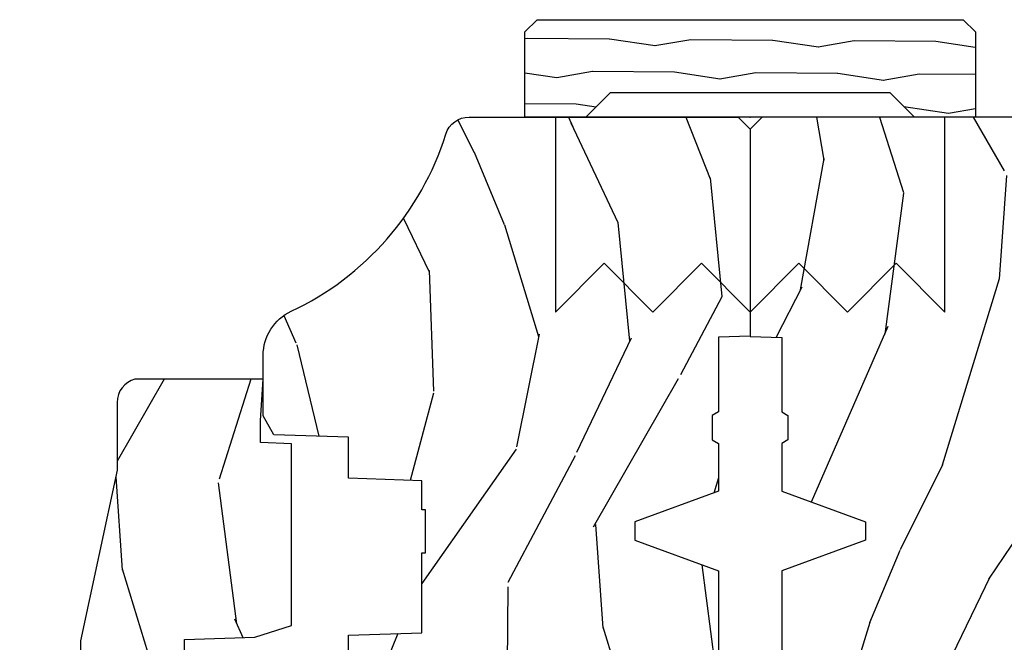
# Model space of a CAD drawing. Units: inches. Extents: x 3.1 to 61.7, y 1.8 to 38.1.
# Drawn here: x 6.6 to 9.2, y 7.7 to 9.2 of the extents above; entities that cross this region are included whole.
import ezdxf

# ---------------------------------------------------------------- set-up
doc = ezdxf.new("R2010")
doc.units = ezdxf.units.IN
doc.header["$MEASUREMENT"] = 0
doc.layers.add('ZP-ANNO-NPLT', color=7, linetype='Continuous', plot=False)
for name, color, linetype in [('ZP-SECT-HDWR', 53, 'Continuous'), ('ZP-SECT-WDHA', 11, 'Continuous'), ('ZP-SECT-WOOD', 104, 'Continuous')]:
    doc.layers.add(name, color=color, linetype=linetype)

# ---------------------------------------------------------------- blocks, each defined once
blk = doc.blocks.new('WIA- 2941 Interior Tight Mullion 1 3-16 in CM Cover')
at = {"layer": 'ZP-SECT-WDHA'}
h = blk.add_hatch(dxfattribs=at)
h.set_pattern_fill('WOOD1', color=256, scale=0.1875, angle=63.00000000000001, style=0, pattern_type=2)
h.set_pattern_definition([(279.8699, (0.02326607940045719, 0.1997122541081735), (-0.0787578180550188, 0.6714376040223042), [0.09375, -0.84375]), (269.5651, (0.1244591276067519, 0.2744135224690154), (0.08194079501556886, -0.2521869127689912), [0.209631375, -0.209631375]), (261.4349, (0.2079909892494113, 0.2318519131184329), (-0.003183017874522354, -0.4192506019536986), [0.1185855, -0.474341625])])
h.paths.add_polyline_path([(0.0625, 0.359375), (0, 0.421875), (0, 0.578125), (0.21875, 0.578125), (0.25, 0.546875), (0.25, -0.546875), (0.21875, -0.578125), (0, -0.578125), (0, -0.421875), (0.0625, -0.359375)])
at = {"layer": 'ZP-SECT-WOOD'}
blk.add_lwpolyline([(0.0625, 0.359375), (0, 0.421875), (0, 0.578125), (0.21875, 0.578125), (0.25, 0.546875), (0.25, -0.546875), (0.21875, -0.578125), (0, -0.578125), (0, -0.421875), (0.0625, -0.359375), (0.0625, 0.359375)], close=True, dxfattribs=at)
blk = doc.blocks.new('WIA- Corigated Fastner')
at = {"layer": 'ZP-ANNO-NPLT'}
blk.add_point((0, 0), dxfattribs=at)
at = {"layer": 'ZP-SECT-HDWR'}
blk.add_lwpolyline([(-0.4999999999999999, 0.5000000000000001), (-0.3750012999999999, 0.3750000000000001), (-0.2500009999999999, 0.5), (-0.1250008999999999, 0.375), (-6.556510999081545e-07, 0.5), (0.1249995000000001, 0.375), (0.2499997000000001, 0.4999999999999999), (0.3749999000000001, 0.3749999999999999), (0.5000001000000002, 0.4999999999999999), (0.5, -9.18454765366783e-17), (-0.5, 9.18454765366783e-17), (-0.5000014999999999, 0.5000000000000001)], dxfattribs=at)
blk = doc.blocks.new('WIA- Clad CM Tight Mull Covers')
at = {"rotation": 90}
blk.add_blockref('WIA- 2941 Interior Tight Mullion 1 3-16 in CM Cover', (0, 5), dxfattribs=at)
at = {"yscale": -1}
blk.add_blockref('WIA- Corigated Fastner', (0, 5), dxfattribs=at)
blk = doc.blocks.new('CS AS C AW RF (11-16 IG) V J SC')
at = {"layer": 'ZP-SECT-WDHA'}
h = blk.add_hatch(dxfattribs=at)
h.set_pattern_fill('WOOD3', color=256, scale=2, angle=163, style=0, pattern_type=2)
h.set_pattern_definition([(158.2364, (4.218855167662078, -0.658508579377795), (20.45396798290167, -8.344771374467806), [0.240832, -23.842358]), (174.3099, (3.995189460325406, -0.5692132751250796), (-8.235181511295936, 0.4263690944681484), [0.305942, -9.892097999999999]), (208, (3.690755731253134, -0.5388800490660444), (-0.5847435903937085, -1.91261010378108), [0.226274, -2.602152]), (209.8476, (3.490967497543409, -0.6451093372644863), (-35.54768828883149, -20.50272857977593), [0.438634, -43.42479]), (175.9946, (3.11051712524322, -0.86341534775584), (18.38297247813529, -1.437476743240211), [0.266834, -26.416494]), (163, (2.844335586409464, -0.8447769898857089), (-2.497352921371544, -1.327866102480598), [0.5, -1.5]), (153.5377, (2.366183208427948, -0.698591137524339), (8.978306718050995, -4.83632345258755), [0.24331, -11.922214]), (157.2894, (4.060974447111803, -1.174913147597834), (16.62874032651941, -7.175302374271584), [0.200998, -19.898754]), (163, (3.875560930013648, -1.09731271153403), (-2.497352921371544, -1.327866102480598), [0.3, -1.7]), (191.3008, (3.588669503224736, -1.00960120011721), (-24.54716094300747, -5.043499394239721), [0.295296, -29.23435]), (215.125, (3.299098228013165, -1.067467222724119), (10.57415813511433, 7.224071108844612), [0.45607, -22.347438]), (202.2894, (2.926079082643334, -1.329872857548452), (-14.3993751268171, -6.054586024953077), [0.284254, -28.141088]), (169.3402, (2.663065129481367, -1.437685938582796), (-15.88561928555968, 2.765334394382427), [0.362216, -17.748554]), (151.1113000000001, (2.307100549145765, -1.370684315121132), (25.02229161617255, -13.92425483963839), [0.38833, -38.444646]), (156.2902000000001, (3.879703990183707, -1.767822096294921), (-16.62874768410003, 7.175289077572956), [0.342343999999999, -33.89213999999988]), (166.3665, (3.566255241345182, -1.630163526450666), (-31.18650071420278, 7.443263674111074), [0.340588, -33.718186]), (196.6901, (3.235264190223297, -1.549883241964196), (4.409962367830815, 0.7431255040166733), [0.360556, -6.850548]), (210.4896, (2.889898422489836, -1.653432681739986), (-25.55825994297176, -15.19129255384614), [0.325576, -32.232064]), (177.9314, (2.60934216704451, -1.818624048132108), (-22.79293410148565, 0.6943551067665474), [0.310484, -30.737866]), (163, (2.299061003877782, -1.807416917192334), (-2.497352921371544, -1.327866102480598), [0.24, -1.76]), (150.0054, (2.069547862446655, -1.737247708058874), (-16.04400167334359, 9.087905524651102), [0.266834, -26.416494]), (163, (3.72535259857073, -0.1520945054222693), (-2.497352921371544, -1.327866102480598), [0, -2]), (26.15240000000003, (3.369875755484259, -0.3571218548888169), (-36.87554735843706, -18.00538888531859), [0.4386339999999991, -43.42478999999988]), (9.565100000000033, (3.178861379363774, -2.076398885537252), (2.497352076502218, 1.327869099233075), [0.178886, -4.29325]), (351.1301, (3.355259876695683, -2.046673977815846), (12.0603996767767, -1.595852046107204), [0.282842, -13.859292]), (319.8014, (3.634720076554238, -2.090285864899691), (8.393559450670804, -6.748938448303024), [0.152316, -15.07923]), (189.5651, (3.369875755484259, -0.3571218548888169), (-2.497352076502219, -1.327869099233075), [0.2236059999999995, -4.248529999999985]), (169.7098, (3.149377633819377, -0.3942779895405693), (17.79822734718652, -3.350093459302554), [0.342344, -33.89214]), (152.8753, (2.812539148603037, -0.333123800173361), (-30.7601241373409, 15.67848221527704), [0.568858, -56.31699200000001]), (152.6952, (4.283176942701083, -0.4481215330659296), (-10.89091849633435, 5.421060729349781), [0.2236059999999995, -22.13707199999994]), (178.5241, (4.084484764578121, -0.3455475677884081), (22.79293551970828, -0.6943538178398185), [0.37363, -36.989452]), (205.8789, (3.71097788195916, -0.3359242296845224), (31.88084594068392, 15.34964888471388), [0.3821, -37.827846]), (197.6952, (3.367195907061593, -0.5026993889125464), (-23.21929303946757, -7.540852312839229), [0.316228, -31.306548]), (172.4623, (3.06592976366111, -0.598817601757986), (-10.14779136076372, 1.011111546693648), [0.364966, -11.80056]), (156.4181, (2.70411774923106, -0.5509420734155768), (31.344885410924, -13.76583238823937), [0.52345, -51.82156]), (154.8699, (4.136991090339713, -0.9262739110474456), (10.89091361125098, -5.421068605812716), [0.282842, -13.859292]), (174.3099, (3.880920626858973, -0.8061576434865572), (-8.235181511295936, 0.4263690944681484), [0.305942, -9.892097999999999]), (205.5104, (3.576486897786694, -0.775824417427522), (26.88614988798455, 12.69389479119331), [0.3255759999999991, -32.23206399999988]), (208, (3.282651981316569, -0.9160422546059337), (-0.5847435903937085, -1.91261010378108), [0.367696, -2.460732]), (180.354, (2.957996101538264, -1.088664847928413), (27.20289793979688, 0.04876202922806261), [0.335262, -33.190848]), (159.6335000000001, (2.622741409157818, -1.090736378013439), (30.01700107381327, -11.26852463519537), [0.3405879999999991, -33.71818599999987]), (145.8973, (2.303445226224845, -0.9722039032884453), (-17.37187083675604, 11.58525502309056), [0.27203, -26.930912]), (154.2538, (3.990805237978343, -1.404426289028969), (-12.80351945054413, 6.005821017315287), [0.2630579999999991, -26.04283399999994]), (177.9314, (3.753860869616865, -1.290157455562536), (-22.79293410148565, 0.6943551067665474), [0.310484, -30.737866]), (195.0054, (3.443579706450137, -1.278950324622755), (11.31727641611973, 2.814114219735264), [0.37736, -18.490604]), (212.8991, (3.079087843597414, -1.37665233030409), (28.64036637139407, 18.43175097613516), [0.49679, -49.18218]), (178.9454, (2.661969073894603, -1.646489192058766), (8.235181634652655, -0.4263644116476297), [0.291204, -14.269016]), (156.991, (2.370814005847137, -1.641129495213441), (-18.54135163249375, 7.760042155334038), [0.3821, -37.827846]), (139.8014, (2.019113066770089, -1.491776057180282), (-8.393559450670804, 6.748938448303025), [0.152316, -15.07923]), (153.5377, (3.815382215144702, -1.978209142606786), (8.978306718050995, -4.83632345258755), [0.24331, -11.922214]), (173.008, (3.597563941902486, -1.869787743234809), (-22.20819262847393, 2.606951578708767), [0.345254, -34.1801]), (200.4054, (3.25487802259169, -1.827759648986863), (-30.71134915766887, -11.52445423798904), [0.4280179999999991, -42.37384999999988]), (192.0546, (3.438461171781817, -0.06438299400544878), (-15.72724097270063, -3.557234008732985), [0.205912, -20.385348]), (173.7843, (3.237089145236197, -0.1073865627516568), (32.35598179133584, -3.618064673815965), [0.4275519999999991, -42.32756599999988]), (155.8750000000001, (2.812051411353906, -0.06109482724514947), (12.80352490518391, -6.005810314090468), [0.483735999999999, -15.64077999999997])])
edge = h.paths.add_edge_path()
edge.add_arc((4.388806198950832, -1.124999999998934), 0.1250000000010658, 270.0000000005341, 334.8498358746469)
edge.add_arc((5.180853620339221, -1.496868097944898), 0.7499999999977603, 107.4283039733487, 154.8498358749633, ccw=False)
edge.add_arc((4.937526250988753, -0.721704658443727), 0.06245711824629313, 287.4154132025524, 360.6464405105022)
edge.add_line((4.999979394033033, -0.7210000000000178), (4.999999999999957, -0.03100000000003433))
edge.add_line((4.999999999999957, -0.03100000000003433), (4.968999999999966, -2.84147705365001e-14))
edge.add_line((4.968999999999966, -2.842170943040401e-14), (4.43799999999996, -1.409294902998681e-14))
edge.add_line((4.43799999999996, -1.4210854715202e-14), (4.435171417671128, -0.0810000000000457))
edge.add_line((4.435171417671128, -0.0810000000000457), (4.24374999999948, -0.08100000000000303))
edge.add_line((4.24374999999948, -0.08100000000000307), (4.234749999997661, -0.0969999999999942))
edge.add_line((4.234749999997661, -0.0969999999999942), (4.171749999999363, -0.09699999999999419))
edge.add_line((4.171749999999363, -0.0969999999999942), (4.16274999999753, -0.08100000000000307))
edge.add_line((4.16274999999753, -0.08100000000000307), (4.040100214320631, -0.08099999900083785))
edge.add_line((4.040100214320631, -0.08099999900083787), (3.961846613588776, -0.2959999999999781))
edge.add_line((3.961846613588776, -0.2959999999999781), (3.914153386411115, -0.2959999999999781))
edge.add_line((3.914153386411115, -0.2959999999999781), (3.835899785679274, -0.08099999900083785))
edge.add_line((3.835899785679274, -0.08099999900083787), (2.947032930713092, -0.08099999900083768))
edge.add_line((2.947032930713092, -0.08099999900080945), (2.87151396306929, -0.1709999999999496))
edge.add_line((2.87151396306929, -0.1709999999999496), (2.439257823334472, -0.1709999999999496))
edge.add_line((2.439257823334472, -0.1709999999999496), (2.332000000000178, -0.08099999999997462))
edge.add_line((2.332000000000178, -0.08099999999997465), (2.004819066190819, -0.08099999999997458))
edge.add_line((2.004819066190819, -0.08099999999997465), (1.999999999999844, -0.2189999999999515))
edge.add_line((1.999999999999844, -0.2189999999999515), (1.906000000000702, -0.2189999999999514))
edge.add_line((1.906000000000702, -0.2189999999999515), (1.901180933809727, -0.08099999999997465))
edge.add_line((1.901180933809727, -0.08099999999997465), (1.36091010974981, -0.08099999999997452))
edge.add_line((1.36091010974981, -0.08099999999997465), (1.296746340953021, -0.142962231275007))
edge.add_line((1.296746340953021, -0.142962231275007), (1.292310084316185, -0.2700000000009339))
edge.add_line((1.292310084316185, -0.2700000000009339), (1.242310084315093, -0.321602457600747))
edge.add_line((1.242310084315093, -0.321602457600747), (1.206605420733311, -0.3216024576007186))
edge.add_line((1.206605420733311, -0.3216024576007186), (1.191190997646601, -0.2699999999998113))
edge.add_line((1.191190997646601, -0.2699999999998113), (1.134131723421731, -0.2699999999998113))
edge.add_line((1.134131723421731, -0.2699999999998113), (1.061372111371227, -0.3086869719708858))
edge.add_line((1.061372111371227, -0.3086869719708858), (0.9529793940330364, -0.421999999999997))
edge.add_line((0.9529793940330364, -0.421999999999997), (0.9529793940330364, -0.5235500000000002))
edge.add_line((0.9529793940330364, -0.5235500000000002), (1.048000000000719, -0.6897999999999485))
edge.add_line((1.048000000000719, -0.6897999999999485), (1.128000000000725, -0.7502214903220334))
edge.add_line((1.128000000000725, -0.7502214903220334), (1.196282032303472, -0.7537999999999698))
edge.add_line((1.196282032303472, -0.7537999999999698), (1.207000000000718, -0.6937999999999391))
edge.add_line((1.207000000000718, -0.6937999999999391), (1.671500000000719, -0.6937999999999392))
edge.add_line((1.671500000000719, -0.6937999999999391), (1.675336249444243, -0.7669999999999249))
edge.add_arc((1.690428198061756, -0.75890805138242), 0.01712444292530426, 208.1991648361382, 241.8008351638247)
edge.add_line((1.682336249444241, -0.7739999999999299), (2.123000000000715, -0.77399999999993))
edge.add_line((2.123000000000715, -0.7739999999999299), (2.131660350834679, -1.02199999999992))
edge.add_line((2.131660350834679, -1.02199999999992), (2.138660350834677, -1.028999999999925))
edge.add_line((2.138660350834677, -1.028999999999925), (2.52742606590003, -1.028999999999925))
edge.add_line((2.52742606590003, -1.028999999999925), (2.556000000000779, -1.093000000000004))
edge.add_line((2.556000000000779, -1.093000000000004), (2.805517439190069, -1.092999999999975))
edge.add_line((2.805517439190069, -1.092999999999975), (2.810999999999538, -1.249999999999972))
edge.add_line((2.810999999999538, -1.249999999999972), (3.123434362370816, -1.249999999999972))
edge.add_line((3.123434362370816, -1.249999999999972), (3.128916923180284, -1.092999999999975))
edge.add_line((3.128916923180284, -1.092999999999975), (3.531235413591119, -1.092999999999975))
edge.add_line((3.531235413591119, -1.093000000000004), (3.533400501299027, -1.030999999999992))
edge.add_line((3.533400501299027, -1.030999999999992), (3.67043489533701, -1.030999999999992))
edge.add_line((3.67043489533701, -1.030999999999992), (3.677000000001357, -0.8430000000000035))
edge.add_line((3.677000000001357, -0.8430000000000035), (3.881979394033038, -0.8430000000000177))
edge.add_line((3.881979394033038, -0.8430000000000177), (3.881979394033038, -0.8330000000000126))
edge.add_line((3.881979394033038, -0.8330000000000126), (3.991979394033024, -0.8330000000000126))
edge.add_line((3.991979394033024, -0.8330000000000126), (3.991979394033024, -0.8430000000000177))
edge.add_line((3.991979394033024, -0.8430000000000177), (4.06700000000076, -0.8430000000000035))
edge.add_line((4.06700000000076, -0.8430000000000035), (4.073565104665093, -1.030999999999992))
edge.add_line((4.073565104665093, -1.030999999999992), (4.178555517822886, -1.030999999999992))
edge.add_line((4.178555517822886, -1.030999999999992), (4.185235413589751, -1.222287187078891))
edge.add_line((4.185235413589751, -1.222287187078891), (4.233235413590435, -1.25))
edge.add_line((4.233235413590435, -1.25), (4.388806198951997, -1.25))
h = blk.add_hatch(dxfattribs=at)
h.set_pattern_fill('WOOD3', color=256, scale=2, angle=163, pattern_type=2)
h.set_pattern_definition([(158.2364, (4.367461968894766, -1.89224652702449), (20.45396798290167, -8.344771374467806), [0.240832, -23.842358]), (174.3099, (4.143796261558094, -1.802951222771775), (-8.235181511295936, 0.4263690944681484), [0.305942, -9.892097999999999]), (208, (3.839362532485822, -1.772617996712739), (-0.5847435903937085, -1.91261010378108), [0.226274, -2.602152]), (209.8476, (3.639574298776097, -1.878847284911181), (-35.54768828883149, -20.50272857977593), [0.438634, -43.42479]), (175.9946, (3.259123926475908, -2.097153295402535), (18.38297247813529, -1.437476743240211), [0.266834, -26.416494]), (163, (2.992942387642152, -2.078514937532404), (-2.497352921371544, -1.327866102480598), [0.5, -1.5]), (153.5377, (2.514790009660636, -1.932329085171034), (8.978306718050995, -4.83632345258755), [0.24331, -11.922214]), (157.2894, (4.209581248344492, -2.408651095244533), (16.62874032651941, -7.175302374271584), [0.200998, -19.898754]), (163, (4.024167731246337, -2.331050659180725), (-2.497352921371544, -1.327866102480598), [0.3, -1.7]), (191.3008, (3.737276304457424, -2.243339147763905), (-24.54716094300747, -5.043499394239721), [0.295296, -29.23435]), (215.125, (3.447705029245853, -2.301205170370817), (10.57415813511433, 7.224071108844612), [0.45607, -22.347438]), (202.2894, (3.074685883876022, -2.563610805195143), (-14.3993751268171, -6.054586024953077), [0.284254, -28.141088]), (169.3402, (2.811671930714056, -2.671423886229487), (-15.88561928555968, 2.765334394382427), [0.362216, -17.748554]), (151.1113000000001, (2.455707350378454, -2.604422262767823), (25.02229161617255, -13.92425483963839), [0.38833, -38.444646]), (156.2902000000001, (4.028310791416395, -3.001560043941616), (-16.62874768410003, 7.175289077572956), [0.3423439999999996, -33.89213999999996]), (166.3665, (3.71486204257787, -2.863901474097361), (-31.18650071420278, 7.443263674111074), [0.340588, -33.718186]), (196.6901, (3.383870991455986, -2.783621189610894), (4.409962367830815, 0.7431255040166733), [0.360556, -6.850548]), (210.4896, (3.038505223722524, -2.887170629386681), (-25.55825994297176, -15.19129255384614), [0.325576, -32.232064]), (177.9314, (2.757948968277198, -3.052361995778806), (-22.79293410148565, 0.6943551067665474), [0.310484, -30.737866]), (163, (2.44766780511047, -3.041154864839026), (-2.497352921371544, -1.327866102480598), [0.24, -1.76]), (150.0054, (2.218154663679343, -2.970985655705569), (-16.04400167334359, 9.087905524651102), [0.266834, -26.416494]), (163, (3.873959399803418, -1.385832453068964), (-2.497352921371544, -1.327866102480598), [0, -2]), (26.15240000000003, (3.518482556716947, -1.590859802535512), (-36.87554735843706, -18.00538888531859), [0.4386339999999996, -43.42478999999995]), (9.565100000000033, (3.327468180596462, -3.310136833183947), (2.497352076502218, 1.327869099233075), [0.178886, -4.29325]), (351.1301, (3.503866677928372, -3.280411925462541), (12.0603996767767, -1.595852046107204), [0.282842, -13.859292]), (319.8014, (3.783326877786926, -3.324023812546386), (8.393559450670804, -6.748938448303024), [0.152316, -15.07923]), (189.5651, (3.518482556716947, -1.590859802535512), (-2.497352076502219, -1.327869099233075), [0.2236059999999998, -4.248529999999994]), (169.7098, (3.297984435052065, -1.628015937187264), (17.79822734718652, -3.350093459302554), [0.342344, -33.89214]), (152.8753, (2.961145949835725, -1.566861747820056), (-30.7601241373409, 15.67848221527704), [0.568858, -56.31699200000001]), (152.6952, (4.431783743933771, -1.681859480712625), (-10.89091849633435, 5.421060729349781), [0.2236059999999998, -22.13707199999997]), (178.5241, (4.23309156581081, -1.579285515435103), (22.79293551970828, -0.6943538178398185), [0.37363, -36.989452]), (205.8789, (3.859584683191841, -1.569662177331217), (31.88084594068392, 15.34964888471388), [0.3821, -37.827846]), (197.6952, (3.515802708294281, -1.736437336559241), (-23.21929303946757, -7.540852312839229), [0.316228, -31.306548]), (172.4623, (3.214536564893798, -1.832555549404681), (-10.14779136076372, 1.011111546693648), [0.364966, -11.80056]), (156.4181, (2.852724550463748, -1.784680021062272), (31.344885410924, -13.76583238823937), [0.52345, -51.82156]), (154.8699, (4.285597891572401, -2.160011858694144), (10.89091361125098, -5.421068605812716), [0.282842, -13.859292]), (174.3099, (4.029527428091662, -2.039895591133256), (-8.235181511295936, 0.4263690944681484), [0.305942, -9.892097999999999]), (205.5104, (3.725093699019382, -2.009562365074217), (26.88614988798455, 12.69389479119331), [0.3255759999999996, -32.23206399999995]), (208, (3.431258782549257, -2.149780202252629), (-0.5847435903937085, -1.91261010378108), [0.367696, -2.460732]), (180.354, (3.106602902770952, -2.322402795575105), (27.20289793979688, 0.04876202922806261), [0.335262, -33.190848]), (159.6335000000001, (2.771348210390506, -2.324474325660134), (30.01700107381327, -11.26852463519537), [0.3405879999999996, -33.71818599999995]), (145.8973, (2.452052027457533, -2.20594185093514), (-17.37187083675604, 11.58525502309056), [0.27203, -26.930912]), (154.2538, (4.139412039211031, -2.63816423667566), (-12.80351945054413, 6.005821017315287), [0.2630579999999996, -26.04283399999997]), (177.9314, (3.902467670849553, -2.523895403209227), (-22.79293410148565, 0.6943551067665474), [0.310484, -30.737866]), (195.0054, (3.592186507682825, -2.51268827226945), (11.31727641611973, 2.814114219735264), [0.37736, -18.490604]), (212.8991, (3.227694644830102, -2.610390277950781), (28.64036637139407, 18.43175097613516), [0.49679, -49.18218]), (178.9454, (2.810575875127292, -2.880227139705458), (8.235181634652655, -0.4263644116476297), [0.291204, -14.269016]), (156.991, (2.519420807079825, -2.874867442860136), (-18.54135163249375, 7.760042155334038), [0.3821, -37.827846]), (139.8014, (2.167719868002777, -2.725514004826973), (-8.393559450670804, 6.748938448303025), [0.152316, -15.07923]), (153.5377, (3.96398901637739, -3.211947090253481), (8.978306718050995, -4.83632345258755), [0.24331, -11.922214]), (173.008, (3.746170743135174, -3.103525690881504), (-22.20819262847393, 2.606951578708767), [0.345254, -34.1801]), (200.4054, (3.403484823824378, -3.061497596633554), (-30.71134915766887, -11.52445423798904), [0.4280179999999996, -42.37384999999995]), (192.0546, (3.587067973014506, -1.298120941652144), (-15.72724097270063, -3.557234008732985), [0.205912, -20.385348]), (173.7843, (3.385695946468886, -1.341124510398352), (32.35598179133584, -3.618064673815965), [0.4275519999999997, -42.32756599999995]), (155.8750000000001, (2.960658212586594, -1.294832774891844), (12.80352490518391, -6.005810314090468), [0.4837359999999996, -15.64077999999999])])
edge = h.paths.add_edge_path()
edge.add_line((3.659339590236584, -1.452292010455636), (3.6656704467444, -1.271000000000328))
edge.add_line((3.6656704467444, -1.271000000000328), (3.695561722910497, -1.177000000000334))
edge.add_line((3.695561722910497, -1.177000000000334), (4.162038591284897, -1.177000000000334))
edge.add_line((4.162038591284897, -1.177000000000334), (4.164832252844235, -1.257000000000332))
edge.add_line((4.164832252844235, -1.257000000000318), (4.222000000000037, -1.257000000000318))
edge.add_line((4.222000000000037, -1.257000000000318), (4.328000000000031, -1.250000000000313))
edge.add_line((4.328000000000031, -1.250000000000313), (4.328000000000031, -1.579046780798976))
edge.add_arc((4.268112598770074, -1.563000000002631), 0.06200000000003095, 270.0000000000525, 345.0000000000192, ccw=False)
edge.add_line((4.268112598770131, -1.625000000002615), (4.093999999999653, -1.625000000002615))
edge.add_line((4.093999999999653, -1.625000000002615), (3.655999999999551, -1.719000000001714))
edge.add_line((3.655999999999551, -1.719000000001728), (3.18700000000041, -1.719000000001728))
edge.add_line((3.18700000000041, -1.719000000001699), (3.183641887196927, -1.815163768795856))
edge.add_arc((3.121679655921753, -1.813000000000272), 0.06199999999999097, 269.9999999999475, 357.99999999998687, ccw=False)
edge.add_line((3.121679655921696, -1.875000000000284), (2.468000000000472, -1.875000000000284))
edge.add_line((2.468000000000472, -1.875000000000284), (2.434643665196177, -1.84408968317419))
edge.add_line((2.434643665196177, -1.84408968317419), (2.408203404988456, -1.497247282632387))
edge.add_line((2.408203404988456, -1.497247282632372), (2.539053547792662, -1.497247282632372))
edge.add_line((2.539053547792662, -1.497247282632372), (2.548456529542193, -1.227981115637874))
edge.add_line((2.548456529542193, -1.227981115637874), (2.580538413940019, -1.197000000000287))
edge.add_line((2.580538413940019, -1.197000000000287), (2.623980974583276, -1.197000000000287))
edge.add_line((2.623980974583276, -1.197000000000287), (2.625831775366294, -1.25000000000027))
edge.add_line((2.625831775366294, -1.250000000000284), (2.811480974583276, -1.250000000000284))
edge.add_line((2.811480974583276, -1.250000000000284), (3.089237540067586, -1.26900000000029))
edge.add_line((3.089237540067586, -1.26900000000029), (3.146024829274324, -1.26900000000029))
edge.add_line((3.146024829274324, -1.26900000000029), (3.149237540067588, -1.177000000000291))
edge.add_line((3.149237540067588, -1.177000000000305), (3.472508733728603, -1.177000000000305))
edge.add_line((3.472508733728603, -1.177000000000305), (3.535008733728603, -1.271000000000313))
edge.add_line((3.535008733728603, -1.271000000000328), (3.541339590236419, -1.452292010455622))
edge.add_line((3.541339590236419, -1.452292010455636), (3.659339590236584, -1.452292010455636))
at = {"layer": 'ZP-SECT-WOOD'}
blk.add_lwpolyline([(3.533400501299027, -1.030999999999992), (3.67043489533701, -1.030999999999992), (3.677000000001357, -0.8430000000000035), (3.881979394033038, -0.8430000000000177), (3.881979394033038, -0.8330000000000126), (3.991979394033024, -0.8330000000000126), (3.991979394033024, -0.8430000000000177), (4.06700000000076, -0.8430000000000035), (4.073565104665093, -1.030999999999992), (4.178555517822886, -1.030999999999992), (4.185235413589751, -1.222287187078891), (4.233235413590435, -1.25), (4.388806198951997, -1.25, 0.2907626757106686), (4.501955830578609, -1.178124013992274, -0.2099198904063369), (4.95621950925684, -0.7812987329390495, 0.3308685763479798), (4.999979394033033, -0.7210000000000178), (4.999999999999957, -0.03100000000003433), (4.968999999999966, -2.842170943040401e-14), (4.43799999999996, -1.4210854715202e-14), (4.435171417671128, -0.0810000000000457), (4.24374999999948, -0.08100000000000307), (4.234749999997661, -0.0969999999999942), (4.171749999999363, -0.0969999999999942), (4.16274999999753, -0.08100000000000307), (4.040100214320631, -0.08099999900083787), (3.961846613588776, -0.2959999999999781), (3.914153386411115, -0.2959999999999781), (3.835899785679274, -0.08099999900083787), (2.947032930713092, -0.08099999900080945)], format="xyb", dxfattribs=at)
at = {"layer": 'ZP-SECT-WOOD', "linetype": 'Continuous'}
blk.add_lwpolyline([(3.541339590236419, -1.452292010455636), (3.659339590236584, -1.452292010455636), (3.659339590236584, -1.452292010455636), (3.6656704467444, -1.271000000000328), (3.695561722910497, -1.177000000000334), (4.162038591284897, -1.177000000000334), (4.164832252844235, -1.257000000000318), (4.222000000000037, -1.257000000000318), (4.328000000000031, -1.250000000000313), (4.328000000000031, -1.579046780798961, -0.3394542588633661), (4.268112598770131, -1.625000000002615), (4.093999999999653, -1.625000000002615), (3.655999999999551, -1.719000000001728), (3.18700000000041, -1.719000000001699)], format="xyb", dxfattribs=at)
blk = doc.blocks.new('CS AS C AW RF (11-16 IG) F J')
at = {"layer": 'ZP-SECT-WDHA'}
h = blk.add_hatch(dxfattribs=at)
h.set_pattern_fill('WOOD3', color=256, scale=2, angle=163, pattern_type=2)
h.set_pattern_definition([(158.2364, (4.051519566850567, -0.864567812827541), (20.45396798290167, -8.344771374467806), [0.240832, -23.842358]), (174.3099, (3.827853859513893, -0.7752725085748235), (-8.235181511295936, 0.4263690944681484), [0.305942, -9.892097999999999]), (208, (3.523420130441618, -0.7449392825157847), (-0.5847435903937085, -1.91261010378108), [0.226274, -2.602152]), (209.8476, (3.323631896731895, -0.8511685707142325), (-35.54768828883149, -20.50272857977593), [0.438634, -43.42479]), (175.9946, (2.943181524431708, -1.069474581205583), (18.38297247813529, -1.437476743240211), [0.266834, -26.416494]), (163, (2.676999985597955, -1.050836223335454), (-2.497352921371544, -1.327866102480598), [0.5, -1.5]), (153.5377, (2.198847607616437, -0.9046503709740853), (8.978306718050995, -4.83632345258755), [0.24331, -11.922214]), (157.2894, (3.893638846300289, -1.38097238104758), (16.62874032651941, -7.175302374271584), [0.200998, -19.898754]), (163, (3.708225329202137, -1.303371944983772), (-2.497352921371544, -1.327866102480598), [0.3, -1.7]), (191.3008, (3.421333902413226, -1.215660433566951), (-24.54716094300747, -5.043499394239721), [0.295296, -29.23435]), (215.125, (3.131762627201653, -1.273526456173865), (10.57415813511433, 7.224071108844612), [0.45607, -22.347438]), (202.2894, (2.758743481831818, -1.535932090998191), (-14.3993751268171, -6.054586024953077), [0.284254, -28.141088]), (169.3402, (2.495729528669858, -1.643745172032536), (-15.88561928555968, 2.765334394382427), [0.362216, -17.748554]), (151.1113000000001, (2.139764948334256, -1.576743548570872), (25.02229161617255, -13.92425483963839), [0.38833, -38.444646]), (156.2902000000001, (3.712368389372192, -1.973881329744662), (-16.62874768410003, 7.175289077572956), [0.3423439999999999, -33.89214]), (166.3665, (3.39891964053367, -1.83622275990041), (-31.18650071420278, 7.443263674111074), [0.340588, -33.718186]), (196.6901, (3.067928589411783, -1.755942475413941), (4.409962367830815, 0.7431255040166733), [0.360556, -6.850548]), (210.4896, (2.722562821678325, -1.859491915189727), (-25.55825994297176, -15.19129255384614), [0.325576, -32.232064]), (177.9314, (2.442006566233, -2.024683281581853), (-22.79293410148565, 0.6943551067665474), [0.310484, -30.737866]), (163, (2.131725403066271, -2.013476150642075), (-2.497352921371544, -1.327866102480598), [0.24, -1.76]), (150.0054, (1.902212261635142, -1.943306941508618), (-16.04400167334359, 9.087905524651102), [0.266834, -26.416494]), (163, (3.558016997759215, -0.3581537388720122), (-2.497352921371544, -1.327866102480598), [0, -2]), (26.15240000000003, (3.202540154672744, -0.5631810883385566), (-36.87554735843706, -18.00538888531859), [0.438634, -43.42478999999999]), (9.565100000000033, (3.011525778552263, -2.282458118986993), (2.497352076502218, 1.327869099233075), [0.178886, -4.29325]), (351.1301, (3.187924275884168, -2.252733211265588), (12.0603996767767, -1.595852046107204), [0.282842, -13.859292]), (319.8014, (3.467384475742727, -2.296345098349432), (8.393559450670804, -6.748938448303024), [0.152316, -15.07923]), (189.5651, (3.202540154672744, -0.5631810883385566), (-2.497352076502219, -1.327869099233075), [0.223606, -4.24853]), (169.7098, (2.982042033007864, -0.6003372229903128), (17.79822734718652, -3.350093459302554), [0.342344, -33.89214]), (152.8753, (2.645203547791522, -0.5391830336231038), (-30.7601241373409, 15.67848221527704), [0.568858, -56.31699200000001]), (152.6952, (4.115841341889569, -0.6541807665156731), (-10.89091849633435, 5.421060729349781), [0.223606, -22.137072]), (178.5241, (3.917149163766611, -0.5516068012381498), (22.79293551970828, -0.6943538178398185), [0.37363, -36.989452]), (205.8789, (3.543642281147644, -0.5419834631342682), (31.88084594068392, 15.34964888471388), [0.3821, -37.827846]), (197.6952, (3.199860306250083, -0.708758622362291), (-23.21929303946757, -7.540852312839229), [0.316228, -31.306548]), (172.4623, (2.898594162849601, -0.8048768352077259), (-10.14779136076372, 1.011111546693648), [0.364966, -11.80056]), (156.4181, (2.536782148419544, -0.757001306865323), (31.344885410924, -13.76583238823937), [0.52345, -51.82156]), (154.8699, (3.969655489528201, -1.132333144497191), (10.89091361125098, -5.421068605812716), [0.282842, -13.859292]), (174.3099, (3.71358502604746, -1.012216876936303), (-8.235181511295936, 0.4263690944681484), [0.305942, -9.892097999999999]), (205.5104, (3.409151296975185, -0.9818836508772645), (26.88614988798455, 12.69389479119331), [0.325576, -32.23206399999999]), (208, (3.115316380505055, -1.122101488055675), (-0.5847435903937085, -1.91261010378108), [0.367696, -2.460732]), (180.354, (2.790660500726754, -1.294724081378153), (27.20289793979688, 0.04876202922806261), [0.335262, -33.190848]), (159.6335000000001, (2.455405808346309, -1.296795611463181), (30.01700107381327, -11.26852463519537), [0.3405879999999999, -33.71818599999999]), (145.8973, (2.136109625413332, -1.17826313673819), (-17.37187083675604, 11.58525502309056), [0.27203, -26.930912]), (154.2538, (3.823469637166832, -1.610485522478709), (-12.80351945054413, 6.005821017315287), [0.263058, -26.042834]), (177.9314, (3.586525268805353, -1.496216689012276), (-22.79293410148565, 0.6943551067665474), [0.310484, -30.737866]), (195.0054, (3.276244105638623, -1.485009558072498), (11.31727641611973, 2.814114219735264), [0.37736, -18.490604]), (212.8991, (2.911752242785904, -1.582711563753829), (28.64036637139407, 18.43175097613516), [0.49679, -49.18218]), (178.9454, (2.494633473083093, -1.852548425508507), (8.235181634652655, -0.4263644116476297), [0.291204, -14.269016]), (156.991, (2.203478405035624, -1.847188728663183), (-18.54135163249375, 7.760042155334038), [0.3821, -37.827846]), (139.8014, (1.85177746595858, -1.697835290630022), (-8.393559450670804, 6.748938448303025), [0.152316, -15.07923]), (153.5377, (3.64804661433319, -2.18426837605653), (8.978306718050995, -4.83632345258755), [0.24331, -11.922214]), (173.008, (3.430228341090971, -2.075846976684552), (-22.20819262847393, 2.606951578708767), [0.345254, -34.1801]), (200.4054, (3.087542421780175, -2.033818882436603), (-30.71134915766887, -11.52445423798904), [0.428018, -42.37384999999999]), (192.0546, (3.271125570970304, -0.2704422274551913), (-15.72724097270063, -3.557234008732985), [0.205912, -20.385348]), (173.7843, (3.069753544424684, -0.3134457962014022), (32.35598179133584, -3.618064673815965), [0.427552, -42.32756599999999]), (155.8750000000001, (2.644715810542391, -0.2671540606948957), (12.80352490518391, -6.005810314090468), [0.4837359999999999, -15.64078])])
edge = h.paths.add_edge_path()
edge.add_arc((4.388806198950899, -1.124999999999815), 0.1250000000010374, -89.99999999946422, -25.15016412535203)
edge.add_arc((5.180853620339285, -1.496868097945807), 0.7499999999977979, 107.4283039733462, 154.8498358749611, ccw=False)
edge.add_arc((4.937499999999833, -0.7216679525225231), 0.06250000000010988, -72.57169602651805, 1.272221872585407e-14)
edge.add_line((4.999999999999943, -0.7216679525225231), (5.000000000000043, -0.03100000000087277))
edge.add_line((5.000000000000043, -0.03100000000087277), (4.969000000000051, -8.668690765212261e-13))
edge.add_line((4.969000000000051, -8.668621376273222e-13), (4.437499999999943, -8.527692996196379e-13))
edge.add_line((4.437499999999943, -8.526512829121202e-13), (4.434671417706284, -0.08099999900169053))
edge.add_line((4.434671417706284, -0.08099999900169053), (4.243749999999579, -0.08100000000085576))
edge.add_line((4.243749999999579, -0.08100000000085572), (4.234749999997746, -0.09700000000084685))
edge.add_line((4.234749999997746, -0.09700000000084685), (4.171749999999463, -0.09700000000084687))
edge.add_line((4.171749999999463, -0.09700000000084685), (4.162749999997629, -0.08100000000085572))
edge.add_line((4.162749999997629, -0.08100000000085572), (4.040100214320717, -0.08099999900169055))
edge.add_line((4.040100214320717, -0.08099999900169053), (3.961846613588875, -0.2960000000008449))
edge.add_line((3.961846613588875, -0.2960000000008449), (3.914153386411215, -0.2960000000008449))
edge.add_line((3.914153386411215, -0.2960000000008449), (3.835899785679374, -0.08099999900169055))
edge.add_line((3.835899785679374, -0.08099999900169053), (2.947032930713192, -0.08099999900169072))
edge.add_line((2.947032930713192, -0.08099999900169053), (2.87151396306939, -0.1710000000008449))
edge.add_line((2.87151396306939, -0.1710000000008449), (2.439257823334572, -0.171000000000845))
edge.add_line((2.439257823334572, -0.1710000000008449), (2.332000000000278, -0.08100000000085575))
edge.add_line((2.332000000000278, -0.08100000000085572), (2.004819066190919, -0.08100000000085579))
edge.add_line((2.004819066190919, -0.08100000000085572), (1.999999999999943, -0.2190000000008467))
edge.add_line((1.999999999999943, -0.2190000000008467), (1.906000000000802, -0.2190000000008468))
edge.add_line((1.906000000000802, -0.2190000000008467), (1.901180933809826, -0.08100000000085572))
edge.add_line((1.901180933809826, -0.08100000000085572), (1.360910109749909, -0.08100000000087006))
edge.add_line((1.360910109749909, -0.08100000000086993), (1.296746340953121, -0.1429622312759165))
edge.add_line((1.296746340953121, -0.1429622312759165), (1.292310084316284, -0.2700000000018434))
edge.add_line((1.292310084316284, -0.2700000000018434), (1.242310084315193, -0.3216024576016565))
edge.add_line((1.242310084315193, -0.3216024576016565), (1.206500000000062, -0.3212495433931508))
edge.add_line((1.206500000000062, -0.3212495433931508), (1.1911909976467, -0.2700000000008629))
edge.add_line((1.1911909976467, -0.2700000000008629), (1.134131723421831, -0.2700000000008771))
edge.add_line((1.134131723421831, -0.2700000000008771), (1.061372111371327, -0.3086869719719516))
edge.add_line((1.061372111371327, -0.3086869719719516), (0.9524999999999295, -0.4220000000008497))
edge.add_line((0.9524999999999295, -0.4220000000008497), (0.9524999999999295, -0.5235500000010092))
edge.add_line((0.9524999999999295, -0.5235500000010092), (1.048000000000798, -0.6898000000008437))
edge.add_line((1.048000000000798, -0.6898000000008437), (1.128000000000782, -0.7502214903229287))
edge.add_line((1.128000000000782, -0.7502214903229287), (1.196282032303543, -0.7538000000008651))
edge.add_line((1.196282032303543, -0.7538000000008651), (1.207000000000789, -0.6938000000008344))
edge.add_line((1.207000000000789, -0.6938000000008344), (1.671500000000776, -0.6938000000008343))
edge.add_line((1.671500000000776, -0.6938000000008344), (1.675336249444342, -0.7670000000008201))
edge.add_arc((1.690428198061831, -0.7589080513834006), 0.01712444292524205, 208.1991648359261, 241.8008351636166)
edge.add_line((1.68233624944429, -0.7740000000008251), (2.123000000000786, -0.774000000000825))
edge.add_line((2.123000000000786, -0.7740000000008251), (2.13166035083475, -1.022000000000816))
edge.add_line((2.13166035083475, -1.022000000000816), (2.138660350834755, -1.029000000000821))
edge.add_line((2.138660350834755, -1.029000000000821), (2.527426065900102, -1.029000000000821))
edge.add_line((2.527426065900102, -1.029000000000821), (2.556000000000836, -1.093000000000885))
edge.add_line((2.556000000000836, -1.093000000000885), (2.805517439190169, -1.09300000000087))
edge.add_line((2.805517439190169, -1.09300000000087), (2.810999999999638, -1.250000000000853))
edge.add_line((2.810999999999638, -1.250000000000853), (3.123434362370915, -1.250000000000853))
edge.add_line((3.123434362370915, -1.250000000000853), (3.128916923180384, -1.09300000000087))
edge.add_line((3.128916923180384, -1.09300000000087), (3.531235413591219, -1.09300000000087))
edge.add_line((3.531235413591219, -1.09300000000087), (3.533400501299127, -1.031000000000859))
edge.add_line((3.533400501299127, -1.031000000000859), (3.67043489533711, -1.031000000000859))
edge.add_line((3.67043489533711, -1.031000000000859), (3.677000000001442, -0.8430000000008704))
edge.add_line((3.677000000001442, -0.8430000000008704), (3.881500000000017, -0.8430000000008562))
edge.add_line((3.881500000000017, -0.8430000000008562), (3.881499999999903, -0.8330000000007658))
edge.add_line((3.881499999999903, -0.8330000000007658), (3.991499999999917, -0.8330000000008511))
edge.add_line((3.991499999999917, -0.8330000000008511), (3.991499999999917, -0.8430000000010125))
edge.add_line((3.991499999999917, -0.8430000000010125), (4.06700000000086, -0.8430000000008704))
edge.add_line((4.06700000000086, -0.8430000000008704), (4.073565104665192, -1.031000000000859))
edge.add_line((4.073565104665192, -1.031000000000859), (4.178555517822986, -1.031000000000859))
edge.add_line((4.178555517822986, -1.031000000000859), (4.185235413589851, -1.222287187079758))
edge.add_line((4.185235413589851, -1.222287187079758), (4.233235413590535, -1.250000000000853))
edge.add_line((4.233235413590535, -1.250000000000853), (4.388806198952068, -1.250000000000853))
at = {"layer": 'ZP-SECT-WOOD', "linetype": 'Continuous'}
blk.add_lwpolyline([(4.999999999999943, -0.7216679525225231), (5.000000000000043, -0.03100000000087277), (4.969000000000051, -8.668621376273222e-13), (4.437499999999943, -8.526512829121202e-13), (4.434671417706284, -0.08099999900169053), (4.243749999999579, -0.08100000000085572), (4.234749999997746, -0.09700000000084685), (4.171749999999463, -0.09700000000084685), (4.162749999997629, -0.08100000000085572), (4.040100214320717, -0.08099999900169053), (3.961846613588875, -0.2960000000008449), (3.914153386411215, -0.2960000000008449), (3.835899785679374, -0.08099999900169053), (2.947032930713192, -0.08099999900169053), (2.87151396306939, -0.1710000000008449), (2.439257823334572, -0.1710000000008449), (2.332000000000278, -0.08100000000085572), (2.004819066190919, -0.08100000000085572), (1.999999999999943, -0.2190000000008467), (1.906000000000802, -0.2190000000008467), (1.901180933809826, -0.08100000000085572), (1.360910109749909, -0.08100000000086993)], dxfattribs=at)
blk = doc.blocks.new('CS AS Mullion AW C Vent - Fixed Vertical')
blk.add_blockref('WIA- Clad CM Tight Mull Covers', (0, 0))
at = {"xscale": -1, "rotation": 270}
blk.add_blockref('CS AS C AW RF (11-16 IG) V J SC', (0, 0), dxfattribs=at)
at = {"rotation": 90}
blk.add_blockref('CS AS C AW RF (11-16 IG) F J', (0, 0), dxfattribs=at)

msp = doc.modelspace()

# ---------------------------------------------------------------- block references
for name in ['CS AS Mullion AW C Vent - Fixed Vertical', 'WIA- Clad CM Tight Mull Covers']:
    msp.add_blockref(name, (8.5, 4))

doc.saveas('drawing.dxf')
